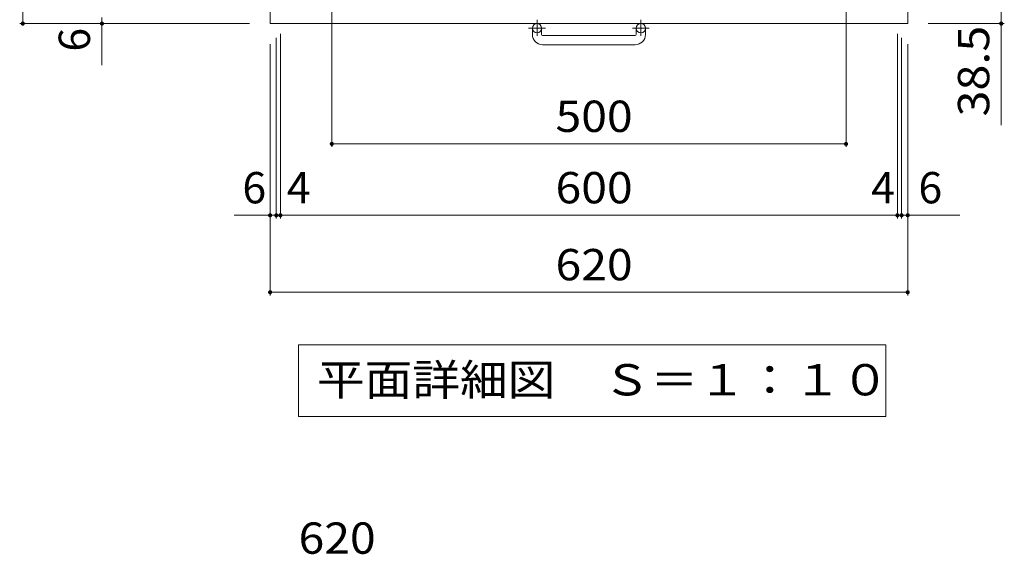
# Model space of a CAD drawing. Units: millimetres. Extents: x -1440 to 1880, y -1353 to 1356.
# Drawn here: x -1400 to -443, y 17 to 538 of the extents above; entities that cross this region are included whole.
import ezdxf

# ---------------------------------------------------------------- set-up
doc = ezdxf.new("R2010")
doc.units = ezdxf.units.MM
doc.header["$LTSCALE"] = 10
doc.linetypes.add('JWW_CENTER1', pattern=[6.773333, 4.233333, -0.846667, 0.846667, -0.846667])
for name, color, linetype in [('C-1', 7, 'Continuous'), ('C-4', 7, 'Continuous'), ('C-5', 7, 'Continuous'), ('D-4', 7, 'Continuous')]:
    doc.layers.add(name, color=color, linetype=linetype)
doc.styles.add('ＭＳ ゴシック', font='txt', dxfattribs={"height": 1})

msp = doc.modelspace()

# ---------------------------------------------------------------- linework, layer by layer
at = {"layer": 'C-1', "color": 2, "linetype": 'Continuous', "lineweight": 9}
for p, q in [((-1156.92, 1153.9), (-1156.92, 533.9)), ((-536.92, 1153.9), (-536.92, 533.9)), ((-1156.92, 533.9), (-536.92, 533.9)), ((-901.92, 523.3), (-901.92, 529.4)), ((-892.92, 523.3), (-892.92, 529.4)), ((-800.92, 523.3), (-800.92, 529.4)), ((-791.92, 523.3), (-791.92, 529.4)), ((-891.92, 522.3), (-801.92, 522.3)), ((-801.92, 513.3), (-891.92, 513.3))]:
    msp.add_line(p, q, dxfattribs=at)
at = {"layer": 'C-1', "color": 2, "linetype": 'JWW_CENTER1', "lineweight": 9}
for p, q in [((-897.42, 537.51), (-897.42, 521.91)), ((-796.42, 537.51), (-796.42, 521.91)), ((-889.26, 529.4), (-905.67, 529.4)), ((-788.26, 529.4), (-804.67, 529.4))]:
    msp.add_line(p, q, dxfattribs=at)
at = {"layer": 'C-1', "color": 2, "linetype": 'Continuous', "lineweight": 9}
for centre in [(-897.42, 529.4), (-796.42, 529.4)]:
    msp.add_circle(centre, 4.5, dxfattribs=at)
for centre, radius, start, end in [((-891.92, 523.3), 10, 180, 270), ((-891.92, 523.3), 1, 180, 270), ((-801.92, 523.3), 10, 270, 0), ((-801.92, 523.3), 1, 270, 0)]:
    msp.add_arc(centre, radius, start, end, dxfattribs=at)
at = {"layer": 'C-4', "color": 7, "linetype": 'Continuous', "lineweight": 9}
for p, q in [((-1397.45, 1153.9), (-1397.45, 533.9)), ((-1096.92, 413.8), (-1096.92, 573.9)), ((-596.92, 413.8), (-596.92, 573.9)), ((-446.01, 572.4), (-446.01, 434.99)), ((-1320.45, 493.47), (-1320.45, 539.9)), ((-1400.45, 533.9), (-1176.92, 533.9)), ((-443.01, 533.9), (-516.92, 533.9)), ((-1150.92, 344.3), (-1150.92, 519.9)), ((-1146.92, 344.3), (-1146.92, 523.9)), ((-546.92, 344.3), (-546.92, 523.9)), ((-542.92, 344.3), (-542.92, 519.9)), ((-1156.92, 269.4), (-1156.92, 513.9)), ((-536.92, 269.4), (-536.92, 513.9)), ((-1096.92, 416.8), (-596.92, 416.8)), ((-1192.04, 347.3), (-1150.92, 347.3)), ((-1150.92, 347.3), (-1146.92, 347.3)), ((-1146.92, 347.3), (-546.92, 347.3)), ((-546.92, 347.3), (-542.92, 347.3)), ((-542.92, 347.3), (-486.41, 347.3)), ((-1156.92, 272.4), (-536.92, 272.4))]:
    msp.add_line(p, q, dxfattribs=at)
at = {"layer": 'C-4', "color": 7, "linetype": 'Continuous', "lineweight": 9, "const_width": 2}
for points in [[(-1396.45, 533.9, 0.414214), (-1397.45, 534.9, 0.414214), (-1398.45, 533.9, 0.414214), (-1397.45, 532.9, 0.414214)], [(-1319.45, 533.9, 0.414214), (-1320.45, 534.9, 0.414214), (-1321.45, 533.9, 0.414214), (-1320.45, 532.9, 0.414214)], [(-445.01, 533.9, 0.414214), (-446.01, 534.9, 0.414214), (-447.01, 533.9, 0.414214), (-446.01, 532.9, 0.414214)], [(-1095.92, 416.8, 0.414214), (-1096.92, 417.8, 0.414214), (-1097.92, 416.8, 0.414214), (-1096.92, 415.8, 0.414214)], [(-595.92, 416.8, 0.414214), (-596.92, 417.8, 0.414214), (-597.92, 416.8, 0.414214), (-596.92, 415.8, 0.414214)], [(-1155.92, 347.3, 0.414214), (-1156.92, 348.3, 0.414214), (-1157.92, 347.3, 0.414214), (-1156.92, 346.3, 0.414214)], [(-1149.92, 347.3, 0.414214), (-1150.92, 348.3, 0.414214), (-1151.92, 347.3, 0.414214), (-1150.92, 346.3, 0.414214)], [(-1145.92, 347.3, 0.414214), (-1146.92, 348.3, 0.414214), (-1147.92, 347.3, 0.414214), (-1146.92, 346.3, 0.414214)], [(-545.92, 347.3, 0.414214), (-546.92, 348.3, 0.414214), (-547.92, 347.3, 0.414214), (-546.92, 346.3, 0.414214)], [(-541.92, 347.3, 0.414214), (-542.92, 348.3, 0.414214), (-543.92, 347.3, 0.414214), (-542.92, 346.3, 0.414214)], [(-535.92, 347.3, 0.414214), (-536.92, 348.3, 0.414214), (-537.92, 347.3, 0.414214), (-536.92, 346.3, 0.414214)], [(-1155.92, 272.4, 0.414214), (-1156.92, 273.4, 0.414214), (-1157.92, 272.4, 0.414214), (-1156.92, 271.4, 0.414214)], [(-535.92, 272.4, 0.414214), (-536.92, 273.4, 0.414214), (-537.92, 272.4, 0.414214), (-536.92, 271.4, 0.414214)]]:
    msp.add_lwpolyline(points, format="xyb", close=True, dxfattribs=at)
at = {"layer": 'C-5', "color": 7, "linetype": 'Continuous', "lineweight": 9}
for p, q in [((-1129.37, 221.34), (-558.37, 221.34)), ((-1129.37, 221.34), (-1129.37, 151.34)), ((-558.37, 221.34), (-558.37, 151.34)), ((-1129.37, 151.34), (-558.37, 151.34))]:
    msp.add_line(p, q, dxfattribs=at)

# ---------------------------------------------------------------- texts
at = {"layer": 'C-4', "color": 2, "linetype": 'Continuous', "lineweight": 211, "style": 'ＭＳ ゴシック'}
msp.add_text('6', height=30.48, rotation=90, dxfattribs=at).set_placement((-1332.09, 506.63))
at = {"layer": 'C-4', "color": 2, "linetype": 'Continuous', "lineweight": 211, "style": 'ＭＳ ゴシック', "width": 1.09375}
msp.add_text('38.5', height=30.48, rotation=90, dxfattribs=at).set_placement((-457.65, 443.48))
at = {"layer": 'C-4', "color": 2, "linetype": 'Continuous', "lineweight": 211, "style": 'ＭＳ ゴシック', "width": 1.083333}
for s, p in [('500', (-879.42, 428.44)), ('600', (-879.42, 358.94)), ('620', (-879.42, 284.04))]:
    msp.add_text(s, height=30.48, dxfattribs=at).set_placement(p)
at = {"layer": 'C-4', "color": 2, "linetype": 'Continuous', "lineweight": 211, "style": 'ＭＳ ゴシック'}
for s, p in [('6', (-1183.89, 358.94)), ('4', (-1140.73, 358.94)), ('4', (-572.42, 358.94)), ('6', (-526.51, 358.94))]:
    msp.add_text(s, height=30.48, dxfattribs=at).set_placement(p)
at = {"layer": 'C-5', "color": 2, "linetype": 'Continuous', "lineweight": 9, "style": 'ＭＳ ゴシック', "width": 1.114583}
msp.add_text('平面詳細図\u3000Ｓ＝１：１０', height=30.48, dxfattribs=at).set_placement((-1111.37, 171.98))
at = {"layer": 'D-4', "color": 2, "linetype": 'Continuous', "lineweight": 211, "style": 'ＭＳ ゴシック', "width": 1.083333}
msp.add_text('620', height=30.48, dxfattribs=at).set_placement((-1129.3, 17.86))

doc.saveas('drawing.dxf')
